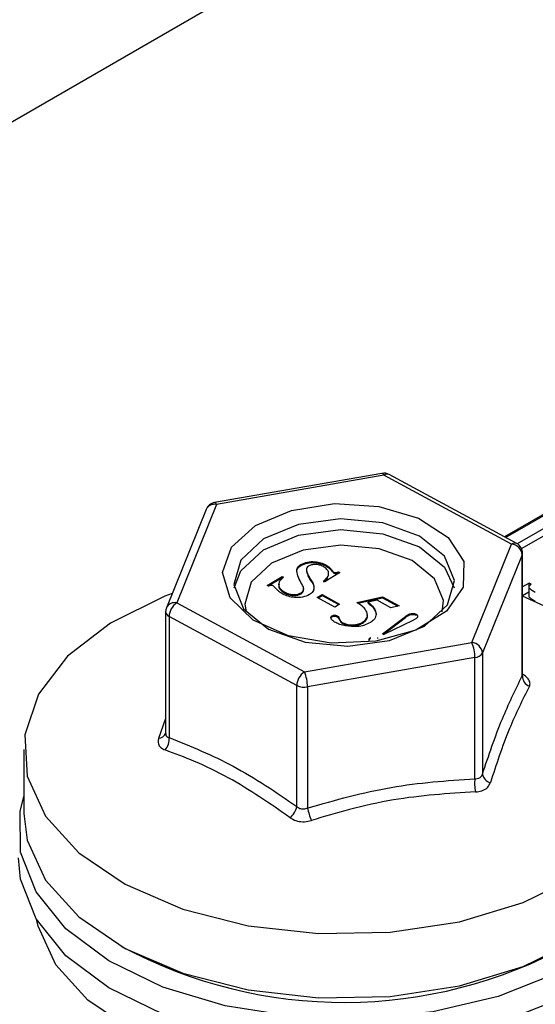
# Model space of a CAD drawing. Units: inches. Extents: x 0.4 to 11.4, y 0.4 to 7.9.
# Drawn here: x 0.9 to 1.2, y 6.7 to 7.3 of the extents above; entities that cross this region are included whole.
import ezdxf

# ---------------------------------------------------------------- set-up
doc = ezdxf.new("R2010")
doc.units = ezdxf.units.IN
doc.header["$MEASUREMENT"] = 0

msp = doc.modelspace()

# ---------------------------------------------------------------- linework, layer by layer
at = {"color": 7, "linetype": 'Continuous', "lineweight": 25}
for p, q in [((1.60776, 7.66828), (0.44821, 6.99889)), ((1.31685, 7.078), (1.16203, 6.98863)), ((1.3163, 7.06914), (1.16967, 6.98449)), ((1.08798, 7.02704), (0.98689, 7.00934)), ((1.08913, 7.02592), (0.98804, 7.00822)), ((1.16623, 6.98422), (1.08913, 7.02592)), ((1.1694, 6.98465), (1.0923, 7.02634)), ((0.98804, 7.00822), (0.96405, 6.94883)), ((0.98186, 7.00527), (0.95787, 6.94588)), ((1.14223, 6.92484), (1.16623, 6.98422)), ((1.17272, 6.97791), (1.14872, 6.91852)), ((1.17272, 6.90477), (1.17272, 6.97791)), ((1.17289, 6.90537), (1.17289, 6.97878)), ((1.03907, 6.97141), (1.03907, 6.97196)), ((1.05413, 6.97119), (1.05413, 6.97174)), ((1.01876, 6.95926), (1.02779, 6.96476)), ((1.02779, 6.96476), (1.02854, 6.96435)), ((1.02779, 6.96422), (1.02779, 6.96476)), ((1.04235, 6.96895), (1.04235, 6.96827)), ((1.06261, 6.9671), (1.05352, 6.96155)), ((1.05779, 6.968), (1.05779, 6.96855)), ((1.05893, 6.96682), (1.05893, 6.96737)), ((1.06185, 6.96752), (1.06261, 6.9671)), ((1.06185, 6.96697), (1.06185, 6.96752)), ((1.06185, 6.96697), (1.06214, 6.96681)), ((1.01952, 6.95885), (1.01876, 6.95926)), ((1.01923, 6.95901), (1.02779, 6.96422)), ((1.02779, 6.96422), (1.02821, 6.96399)), ((1.04452, 6.96296), (1.04452, 6.96351)), ((1.05352, 6.96155), (1.05275, 6.96197)), ((1.17691, 6.96079), (1.17289, 6.95847)), ((1.17814, 6.96008), (1.17691, 6.96079)), ((1.17691, 6.95868), (1.17691, 6.96079)), ((1.02929, 6.95472), (1.02929, 6.95526)), ((1.03913, 6.95432), (1.03913, 6.95486)), ((1.04076, 6.95686), (1.04076, 6.95754)), ((1.04894, 6.95209), (1.05187, 6.95388)), ((1.04941, 6.95183), (1.05187, 6.95333)), ((1.05187, 6.95388), (1.06246, 6.94808)), ((1.05187, 6.95333), (1.05187, 6.95388)), ((1.05187, 6.95333), (1.06199, 6.9478)), ((1.17678, 6.95527), (1.17289, 6.95302)), ((1.17678, 6.9582), (1.17678, 6.95275)), ((1.17683, 6.95243), (1.17683, 6.95788)), ((1.17683, 6.95243), (1.17683, 6.95275)), ((0.96405, 6.94883), (1.04114, 6.90714)), ((1.05953, 6.94629), (1.04894, 6.95209)), ((1.06246, 6.94808), (1.05953, 6.94629)), ((1.07279, 6.94903), (1.08834, 6.95236)), ((1.07343, 6.94862), (1.08834, 6.95182)), ((1.08504, 6.95035), (1.07969, 6.94919)), ((1.07969, 6.94864), (1.07969, 6.94919)), ((1.0934, 6.94578), (1.08504, 6.95035)), ((1.08834, 6.95236), (1.0983, 6.94692)), ((1.08834, 6.95182), (1.08834, 6.95236)), ((1.08834, 6.95182), (1.0976, 6.94676)), ((1.0983, 6.94692), (1.0934, 6.94578)), ((0.95738, 6.94339), (0.95738, 6.86998)), ((1.0579, 6.94048), (1.0579, 6.94102)), ((1.06094, 6.94041), (1.06094, 6.94096)), ((1.10365, 6.94103), (1.10365, 6.94158)), ((1.10867, 6.9414), (1.10867, 6.94195)), ((1.03658, 6.89889), (0.95949, 6.94058)), ((0.95949, 6.94058), (0.95949, 6.86744)), ((1.06228, 6.93858), (1.06228, 6.93912)), ((1.06439, 6.93626), (1.06439, 6.93681)), ((1.07631, 6.93657), (1.07631, 6.93711)), ((1.08833, 6.93001), (1.10224, 6.94057)), ((1.08875, 6.92978), (1.10224, 6.94003)), ((1.10666, 6.93815), (1.08911, 6.92959)), ((1.10224, 6.94003), (1.10224, 6.94057)), ((1.08911, 6.92959), (1.08833, 6.93001)), ((1.04114, 6.90714), (1.14223, 6.92484)), ((1.08107, 6.92724), (1.08107, 6.92779)), ((1.08548, 6.9273), (1.08548, 6.92784)), ((1.14872, 6.91852), (1.14872, 6.84538)), ((1.14416, 6.91571), (1.04308, 6.89801)), ((1.14416, 6.84257), (1.14416, 6.91571)), ((1.03658, 6.82575), (1.03658, 6.89889)), ((1.04308, 6.89801), (1.04308, 6.82488)), ((0.95322, 6.86717), (0.95738, 6.87851)), ((0.95735, 6.87006), (0.95737, 6.86986)), ((0.8718, 6.86027), (0.8718, 6.82156))]:
    msp.add_line(p, q, dxfattribs=at)
at = {"color": 8, "linetype": 'Continuous', "lineweight": 25}
for p, q in [((1.16266, 6.98829), (1.31675, 7.07724)), ((1.17228, 6.98157), (1.3163, 7.06471)), ((1.17289, 6.9056), (1.17326, 6.90569))]:
    msp.add_line(p, q, dxfattribs=at)
at = {"color": 7, "linetype": 'Continuous', "lineweight": 25, "flags": 128}
for points in [[(0.99712, 6.98235), (1.01162, 6.99547), (1.03334, 7.00468), (1.05936, 7.00873), (1.08616, 7.00709), (1.11012, 6.99996), (1.128, 6.98832), (1.1374, 6.97374), (1.13703, 6.95819), (1.12696, 6.94376), (1.10853, 6.9324), (1.08425, 6.92566), (1.05738, 6.92443), (1.03156, 6.92889), (1.01028, 6.93843), (0.9964, 6.95177), (0.99181, 6.9671), (0.99712, 6.98235)], [(1.03763, 6.99614), (1.01648, 6.98739), (1.00274, 6.97464), (0.99851, 6.95983), (1.00441, 6.9452), (1.01956, 6.933), (1.04165, 6.92507), (1.06731, 6.92262), (1.09265, 6.92603), (1.11379, 6.93477), (1.12753, 6.94752), (1.13177, 6.96234), (1.12586, 6.97696), (1.11071, 6.98917), (1.08863, 6.9971), (1.06296, 6.99955), (1.03763, 6.99614)], [(0.99871, 6.95782), (1.00274, 6.96811), (1.01648, 6.98086), (1.03763, 6.98961), (1.06296, 6.99302), (1.08863, 6.99057), (1.11071, 6.98264), (1.12586, 6.97043), (1.13156, 6.95782)], [(0.96132, 6.95442), (0.95699, 6.95278), (0.92404, 6.93657), (0.89817, 6.91653), (0.88067, 6.89367), (0.87241, 6.86914), (0.87383, 6.84416), (0.88483, 6.81999), (0.90488, 6.79784), (0.93296, 6.77882), (0.96767, 6.76388), (1.00727, 6.75378), (1.04977, 6.74901), (1.09304, 6.74983), (1.13491, 6.75618), (1.17328, 6.76776), (1.20623, 6.78397)], [(1.20623, 6.78397), (1.23211, 6.80401), (1.24961, 6.82686), (1.25786, 6.8514), (1.25645, 6.87638), (1.24544, 6.90055), (1.22539, 6.9227), (1.19731, 6.94172), (1.17289, 6.95294)], [(1.25847, 6.83186), (1.2618, 6.81168), (1.25744, 6.78725), (1.24408, 6.76395), (1.22236, 6.74284), (1.19329, 6.72492), (1.15822, 6.71103), (1.1188, 6.70182), (1.07688, 6.69771), (1.0344, 6.69891), (0.99336, 6.70534), (0.95568, 6.71672), (0.92311, 6.73251), (0.89719, 6.75197), (0.87912, 6.7742), (0.86974, 6.79814), (0.86951, 6.82269), (0.8718, 6.83186)], [(0.8718, 6.82156), (0.87383, 6.80545), (0.88483, 6.78128), (0.90488, 6.75913), (0.93296, 6.74011), (0.96767, 6.72517), (1.00727, 6.71507), (1.04977, 6.7103), (1.09304, 6.71112), (1.13491, 6.71747), (1.17328, 6.72905), (1.20623, 6.74526)], [(1.2618, 6.79471), (1.25744, 6.77092), (1.24408, 6.74762), (1.22236, 6.72651), (1.19329, 6.70859), (1.15822, 6.6947), (1.1188, 6.68549), (1.07688, 6.68138), (1.0344, 6.68258), (0.99336, 6.68901), (0.95568, 6.70039), (0.92311, 6.71618), (0.89719, 6.73564), (0.87912, 6.75786), (0.86974, 6.78181), (0.86847, 6.79471)], [(1.25063, 6.75699), (1.24325, 6.7368), (1.22635, 6.71473), (1.20137, 6.69538), (1.16955, 6.67973), (1.13251, 6.66855), (1.09208, 6.66242), (1.0503, 6.66163), (1.00927, 6.66623), (0.97104, 6.67598), (0.93752, 6.69041), (0.91041, 6.70877), (0.89105, 6.73016), (0.88042, 6.7535), (0.87964, 6.75699)]]:
    msp.add_lwpolyline(points, dxfattribs=at)
at = {"color": 8, "linetype": 'Continuous', "lineweight": 25, "flags": 128}
for points in [[(1.1243, 6.94335), (1.1251, 6.95024), (1.11979, 6.9634), (1.10616, 6.97439), (1.08628, 6.98152), (1.06318, 6.98373), (1.04038, 6.98066), (1.02135, 6.97279), (1.00898, 6.96131), (1.00517, 6.94798), (1.00597, 6.94335)], [(1.17272, 6.97791), (1.17286, 6.9784), (1.17289, 6.97878)]]:
    msp.add_lwpolyline(points, dxfattribs=at)
at = {"color": 7, "linetype": 'Continuous', "lineweight": 25}
for centre, radius, start, end in [((1.08913, 7.02047), 0.00666, 61.58984, 99.93618), ((0.98804, 7.00277), 0.00667, 99.92859, 158.00095), ((1.16566, 6.97715), 0.0071, 6.1405, 85.42109), ((1.16623, 6.97878), 0.00667, 359.99773, 61.59666), ((0.97003, 6.94014), 0.01055, 124.54535, 177.63283), ((0.96405, 6.94339), 0.00667, 158.00017, 180.00397), ((1.12136, 6.91564), 0.0228, 0.1652, 23.77356), ((1.14166, 6.91776), 0.0071, 6.14191, 85.41968), ((1.14374, 6.92151), 0.00581, 274.21321, 329.07611), ((1.04712, 6.89845), 0.01055, 124.54719, 177.6307), ((1.02028, 6.89795), 0.02279, 0.16045, 23.77843), ((1.17953, 6.90481), 0.00681, 180.3073, 248.68015), ((1.04115, 6.90823), 0.0104, 243.96787, 280.69422), ((0.94986, 6.86646), 0.00968, 317.67649, 5.82305), ((1.16233, 6.83955), 0.01841, 170.54046, 195.31239), ((1.15522, 6.84658), 0.00661, 190.42819, 255.01679), ((1.02431, 6.82843), 0.01257, 311.61027, 347.67146), ((1.08347, 6.83313), 0.04123, 191.54459, 202.54053), ((1.06503, 6.9908), 0.28332, 241.72276, 298.76585)]:
    msp.add_arc(centre, radius, start, end, dxfattribs=at)
at = {"color": 8, "linetype": 'Continuous', "lineweight": 25}
for centre, radius, start, end in [((1.08774, 7.02565), 0.00141, 11.01435, 80.30931), ((1.09108, 7.02339), 0.00319, 67.48629, 127.6213), ((0.98688, 7.0027), 0.00564, 78.09265, 152.87414), ((0.98666, 7.00795), 0.00141, 11.02444, 80.30896), ((1.16817, 6.9817), 0.00319, 67.4889, 127.61868), ((0.96288, 6.94331), 0.00564, 78.0971, 152.86976), ((0.96084, 6.94379), 0.00348, 186.58484, 247.22003), ((0.95331, 6.87157), 0.0044, 268.82887, 339.11992)]:
    msp.add_arc(centre, radius, start, end, dxfattribs=at)
at = {"color": 7, "linetype": 'Continuous', "lineweight": 25}
for points, knots in [([(1.04061, 6.95844), (1.0392, 6.96084), (1.03727, 6.96411), (1.03612, 6.96959), (1.03804, 6.97113), (1.03907, 6.97196)], [0, 0, 0, 0, 0.556797, 0.76076, 1, 1, 1, 1]), ([(1.03683, 6.96677), (1.0367, 6.96743), (1.03631, 6.96935), (1.03797, 6.97059), (1.03907, 6.97141)], [0, 0, 0, 0, 0.342265, 1, 1, 1, 1]), ([(1.03907, 6.97196), (1.04036, 6.97253), (1.04308, 6.97373), (1.0473, 6.97377), (1.05109, 6.97317), (1.05315, 6.9722), (1.05413, 6.97174)], [0, 0, 0, 0, 0.267445, 0.565263, 0.793135, 1, 1, 1, 1]), ([(1.03907, 6.97141), (1.04036, 6.97198), (1.04308, 6.97318), (1.0473, 6.97323), (1.05109, 6.97262), (1.05315, 6.97165), (1.05413, 6.97119)], [0, 0, 0, 0, 0.267445, 0.565263, 0.793136, 1, 1, 1, 1]), ([(1.04367, 6.97099), (1.04327, 6.97071), (1.04261, 6.97025), (1.04243, 6.96948), (1.04236, 6.96918)], [0, 0, 0, 0, 0.604062, 1, 1, 1, 1]), ([(1.05262, 6.97077), (1.05187, 6.97111), (1.05027, 6.97182), (1.0478, 6.972), (1.0455, 6.97184), (1.04426, 6.97126), (1.04367, 6.97099)], [0, 0, 0, 0, 0.266026, 0.560565, 0.792227, 1, 1, 1, 1]), ([(1.05275, 6.96197), (1.05362, 6.96267), (1.05521, 6.96395), (1.05619, 6.96689), (1.05481, 6.96932), (1.0534, 6.97026), (1.05262, 6.97077)], [0, 0, 0, 0, 0.298547, 0.546269, 0.751643, 1, 1, 1, 1]), ([(1.05413, 6.97174), (1.05495, 6.97122), (1.05634, 6.97035), (1.05737, 6.96907), (1.05779, 6.96855)], [0, 0, 0, 0, 0.587649, 1, 1, 1, 1]), ([(1.05413, 6.97119), (1.05495, 6.97068), (1.05634, 6.9698), (1.05737, 6.96853), (1.05779, 6.968)], [0, 0, 0, 0, 0.587656, 1, 1, 1, 1]), ([(1.04236, 6.96918), (1.04259, 6.96808), (1.04301, 6.96607), (1.04405, 6.96431), (1.04452, 6.96351)], [0, 0, 0, 0, 0.545688, 1, 1, 1, 1]), ([(1.04236, 6.96863), (1.04259, 6.96754), (1.04301, 6.96553), (1.04405, 6.96377), (1.04452, 6.96296)], [0, 0, 0, 0, 0.545684, 1, 1, 1, 1]), ([(1.05275, 6.96142), (1.05371, 6.96211), (1.05509, 6.9631), (1.05539, 6.96471), (1.05548, 6.96521)], [0, 0, 0, 0, 0.692501, 1, 1, 1, 1]), ([(1.05779, 6.96855), (1.05797, 6.96831), (1.05829, 6.96786), (1.05872, 6.96752), (1.05893, 6.96737)], [0, 0, 0, 0, 0.5376628, 1, 1, 1, 1]), ([(1.05779, 6.968), (1.05797, 6.96776), (1.05829, 6.96732), (1.05872, 6.96698), (1.05893, 6.96682)], [0, 0, 0, 0, 0.537652, 1, 1, 1, 1]), ([(1.05893, 6.96737), (1.05918, 6.96726), (1.05971, 6.96703), (1.06075, 6.9671), (1.06144, 6.96736), (1.06185, 6.96752)], [0, 0, 0, 0, 0.270974, 0.566906, 1, 1, 1, 1]), ([(1.05893, 6.96682), (1.05918, 6.96671), (1.05971, 6.96649), (1.06075, 6.96655), (1.06144, 6.96682), (1.06185, 6.96697)], [0, 0, 0, 0, 0.270973, 0.566903, 1, 1, 1, 1]), ([(1.02227, 6.95907), (1.02205, 6.95917), (1.02172, 6.95931), (1.02123, 6.95936), (1.0205, 6.95928), (1.01995, 6.95904), (1.01952, 6.95885)], [0, 0, 0, 0, 0.242718, 0.37688, 0.51085, 1, 1, 1, 1]), ([(1.02611, 6.95545), (1.02566, 6.95585), (1.02494, 6.95651), (1.024, 6.9575), (1.0232, 6.95835), (1.02258, 6.95883), (1.02227, 6.95907)], [0, 0, 0, 0, 0.340449, 0.55539, 0.771997, 1, 1, 1, 1]), ([(1.02854, 6.96435), (1.02766, 6.96361), (1.02604, 6.96227), (1.02529, 6.95913), (1.02696, 6.95674), (1.02847, 6.95578), (1.02929, 6.95526)], [0, 0, 0, 0, 0.293748, 0.53719, 0.747402, 1, 1, 1, 1]), ([(1.02599, 6.96013), (1.02582, 6.9596), (1.02539, 6.95826), (1.02701, 6.95618), (1.02849, 6.95523), (1.02929, 6.95472)], [0, 0, 0, 0, 0.230781, 0.5801659, 1, 1, 1, 1]), ([(1.04452, 6.96351), (1.04575, 6.96173), (1.04744, 6.95928), (1.04647, 6.95537), (1.04505, 6.95434), (1.04427, 6.95378)], [0, 0, 0, 0, 0.543188, 0.74954, 1, 1, 1, 1]), ([(1.04452, 6.96296), (1.0459, 6.96114), (1.04751, 6.95902), (1.04677, 6.95674), (1.04666, 6.95642)], [0, 0, 0, 0, 0.859321, 1, 1, 1, 1]), ([(1.17683, 6.95788), (1.17681, 6.9581), (1.17676, 6.95858), (1.17726, 6.95938), (1.1778, 6.9598), (1.17814, 6.96008)], [0, 0, 0, 0, 0.246938, 0.514681, 1, 1, 1, 1]), ([(1.0282, 6.9541), (1.02779, 6.95433), (1.02706, 6.95474), (1.02639, 6.95524), (1.02611, 6.95545)], [0, 0, 0, 0, 0.570909, 1, 1, 1, 1]), ([(1.04427, 6.95378), (1.04289, 6.95318), (1.03998, 6.9519), (1.03548, 6.95189), (1.03143, 6.95257), (1.02924, 6.9536), (1.0282, 6.9541)], [0, 0, 0, 0, 0.267968, 0.56605, 0.793418, 1, 1, 1, 1]), ([(1.02929, 6.95526), (1.03011, 6.95487), (1.03185, 6.95405), (1.03456, 6.95375), (1.0371, 6.95392), (1.03848, 6.95456), (1.03913, 6.95486)], [0, 0, 0, 0, 0.264686, 0.558418, 0.791449, 1, 1, 1, 1]), ([(1.02929, 6.95472), (1.03011, 6.95433), (1.03185, 6.95351), (1.03456, 6.95321), (1.0371, 6.95338), (1.03848, 6.95402), (1.03913, 6.95432)], [0, 0, 0, 0, 0.264686, 0.558418, 0.791447, 1, 1, 1, 1]), ([(1.03913, 6.95486), (1.03949, 6.95513), (1.04017, 6.95563), (1.04087, 6.95692), (1.04071, 6.95788), (1.04061, 6.95844)], [0, 0, 0, 0, 0.323435, 0.598983, 1, 1, 1, 1]), ([(1.03913, 6.95432), (1.03949, 6.95459), (1.04015, 6.95509), (1.04075, 6.95607), (1.04068, 6.95669), (1.04065, 6.95693)], [0, 0, 0, 0, 0.421718, 0.78102, 1, 1, 1, 1]), ([(1.1806, 6.9551), (1.17979, 6.95555), (1.17841, 6.95631), (1.17729, 6.95742), (1.17683, 6.95788)], [0, 0, 0, 0, 0.5874958, 1, 1, 1, 1]), ([(1.07786, 6.94509), (1.07704, 6.94591), (1.0755, 6.94742), (1.07365, 6.94852), (1.07279, 6.94903)], [0, 0, 0, 0, 0.537188, 1, 1, 1, 1]), ([(1.07969, 6.94919), (1.08113, 6.94808), (1.08352, 6.94622), (1.0842, 6.94332), (1.08447, 6.94216)], [0, 0, 0, 0, 0.600943, 1, 1, 1, 1]), ([(1.07969, 6.94864), (1.08113, 6.94753), (1.08352, 6.94568), (1.0842, 6.94278), (1.08447, 6.94162)], [0, 0, 0, 0, 0.600948, 1, 1, 1, 1]), ([(1.1806, 6.94966), (1.17979, 6.9501), (1.17841, 6.95086), (1.17729, 6.95197), (1.17683, 6.95243)], [0, 0, 0, 0, 0.5874958, 1, 1, 1, 1]), ([(1.0601, 6.93684), (1.05913, 6.93734), (1.05778, 6.93805), (1.05707, 6.9397), (1.05732, 6.94059), (1.0577, 6.94087), (1.0579, 6.94102)], [0, 0, 0, 0, 0.548416, 0.763044, 0.870557, 1, 1, 1, 1]), ([(1.0579, 6.94102), (1.05817, 6.94113), (1.05872, 6.94137), (1.05957, 6.94136), (1.06033, 6.94125), (1.06074, 6.94105), (1.06094, 6.94096)], [0, 0, 0, 0, 0.268396, 0.565743, 0.793139, 1, 1, 1, 1]), ([(1.0579, 6.94048), (1.05817, 6.94059), (1.05872, 6.94082), (1.05957, 6.94082), (1.06033, 6.9407), (1.06074, 6.94051), (1.06094, 6.94041)], [0, 0, 0, 0, 0.268397, 0.565745, 0.793144, 1, 1, 1, 1]), ([(1.06094, 6.94096), (1.06132, 6.94067), (1.06196, 6.94019), (1.06219, 6.93943), (1.06228, 6.93912)], [0, 0, 0, 0, 0.596864, 1, 1, 1, 1]), ([(1.07631, 6.93711), (1.07712, 6.9377), (1.0786, 6.93879), (1.07968, 6.94199), (1.07855, 6.94391), (1.07786, 6.94509)], [0, 0, 0, 0, 0.318476, 0.582265, 1, 1, 1, 1]), ([(1.07631, 6.93657), (1.07709, 6.93715), (1.07851, 6.93823), (1.07953, 6.94039), (1.07908, 6.94137), (1.07898, 6.9416)], [0, 0, 0, 0, 0.4817819, 0.8808438, 1, 1, 1, 1]), ([(1.08447, 6.94216), (1.08425, 6.94102), (1.08383, 6.93878), (1.08193, 6.93751), (1.081, 6.93689)], [0, 0, 0, 0, 0.507651, 1, 1, 1, 1]), ([(1.10224, 6.94057), (1.10249, 6.94077), (1.10295, 6.94112), (1.10343, 6.94144), (1.10365, 6.94158)], [0, 0, 0, 0, 0.55212, 1, 1, 1, 1]), ([(1.10224, 6.94003), (1.10249, 6.94022), (1.10295, 6.94058), (1.10343, 6.94089), (1.10365, 6.94103)], [0, 0, 0, 0, 0.552128, 1, 1, 1, 1]), ([(1.10365, 6.94158), (1.10405, 6.94179), (1.10491, 6.94224), (1.10629, 6.94244), (1.1076, 6.9424), (1.10832, 6.94209), (1.10867, 6.94195)], [0, 0, 0, 0, 0.259278, 0.551208, 0.786442, 1, 1, 1, 1]), ([(1.10365, 6.94103), (1.10405, 6.94124), (1.10491, 6.9417), (1.10629, 6.94189), (1.1076, 6.94185), (1.10832, 6.94155), (1.10867, 6.9414)], [0, 0, 0, 0, 0.259276, 0.551207, 0.78644, 1, 1, 1, 1]), ([(1.10867, 6.94195), (1.10891, 6.9418), (1.10934, 6.94153), (1.10964, 6.94082), (1.10936, 6.93973), (1.10861, 6.93926), (1.10804, 6.93891)], [0, 0, 0, 0, 0.205863, 0.372168, 0.533204, 1, 1, 1, 1]), ([(1.05727, 6.93966), (1.05729, 6.93976), (1.05737, 6.94012), (1.05768, 6.94033), (1.0579, 6.94048)], [0, 0, 0, 0, 0.301698, 1, 1, 1, 1]), ([(1.06601, 6.93485), (1.06482, 6.9351), (1.06277, 6.93555), (1.06089, 6.93646), (1.0601, 6.93684)], [0, 0, 0, 0, 0.5795589, 1, 1, 1, 1]), ([(1.06094, 6.94041), (1.06132, 6.94013), (1.06196, 6.93964), (1.06219, 6.93888), (1.06228, 6.93858)], [0, 0, 0, 0, 0.596881, 1, 1, 1, 1]), ([(1.06228, 6.93912), (1.06254, 6.93862), (1.06303, 6.93766), (1.06395, 6.93709), (1.06439, 6.93681)], [0, 0, 0, 0, 0.5172818, 1, 1, 1, 1]), ([(1.06228, 6.93858), (1.06254, 6.93808), (1.06303, 6.93712), (1.06395, 6.93654), (1.06439, 6.93626)], [0, 0, 0, 0, 0.517282, 1, 1, 1, 1]), ([(1.06439, 6.93681), (1.06543, 6.93639), (1.06762, 6.9355), (1.07096, 6.93549), (1.07396, 6.93592), (1.07556, 6.93673), (1.07631, 6.93711)], [0, 0, 0, 0, 0.2712343, 0.5687578, 0.7963141, 1, 1, 1, 1]), ([(1.06439, 6.93626), (1.06543, 6.93584), (1.06762, 6.93496), (1.07096, 6.93495), (1.07396, 6.93538), (1.07556, 6.93619), (1.07631, 6.93657)], [0, 0, 0, 0, 0.271235, 0.568758, 0.796314, 1, 1, 1, 1]), ([(1.081, 6.93689), (1.07981, 6.93631), (1.07731, 6.93508), (1.07217, 6.93422), (1.06836, 6.93461), (1.06601, 6.93485)], [0, 0, 0, 0, 0.25613, 0.5411325, 1, 1, 1, 1]), ([(1.10804, 6.93891), (1.10779, 6.93876), (1.10734, 6.9385), (1.10687, 6.93826), (1.10666, 6.93815)], [0, 0, 0, 0, 0.555856, 1, 1, 1, 1]), ([(1.08025, 6.92656), (1.08024, 6.92659), (1.08016, 6.92684), (1.08047, 6.92736), (1.08086, 6.92764), (1.08107, 6.92779)], [0, 0, 0, 0, 0.0700856, 0.4899951, 1, 1, 1, 1]), ([(1.08025, 6.92601), (1.08024, 6.92605), (1.08016, 6.92629), (1.08047, 6.92682), (1.08086, 6.92709), (1.08107, 6.92724)], [0, 0, 0, 0, 0.070114, 0.490011, 1, 1, 1, 1]), ([(1.17308, 6.90432), (1.17303, 6.90447), (1.17289, 6.90482), (1.17293, 6.90519), (1.17295, 6.90539)], [0, 0, 0, 0, 0.439807, 1, 1, 1, 1]), ([(1.17705, 6.89846), (1.17712, 6.89861), (1.1775, 6.89939), (1.17737, 6.90131), (1.1758, 6.90368), (1.17417, 6.90497), (1.17326, 6.90569)], [0, 0, 0, 0, 0.055543, 0.294703, 0.605061, 1, 1, 1, 1]), ([(1.14872, 6.84538), (1.15246, 6.85659), (1.15924, 6.87689), (1.16855, 6.89615), (1.17272, 6.90477)], [0, 0, 0, 0, 0.552319, 1, 1, 1, 1]), ([(1.17705, 6.89846), (1.17285, 6.89006), (1.16599, 6.87635), (1.15883, 6.85661), (1.15526, 6.84559), (1.15351, 6.8402)], [0, 0, 0, 0, 0.447589, 0.7299357, 1, 1, 1, 1]), ([(0.95322, 6.86717), (0.95315, 6.86694), (0.95281, 6.86584), (0.95277, 6.8637), (0.95433, 6.86116), (0.95609, 6.86037), (0.95702, 6.85994)], [0, 0, 0, 0, 0.0792132, 0.3779167, 0.6697605, 1, 1, 1, 1]), ([(0.95949, 6.86744), (0.9726, 6.86212), (0.99982, 6.85107), (1.02403, 6.8344), (1.03658, 6.82575)], [0, 0, 0, 0, 0.481425, 1, 1, 1, 1]), ([(1.03265, 6.81904), (1.02038, 6.82752), (1.00192, 6.84028), (0.97597, 6.85286), (0.96297, 6.85772), (0.95702, 6.85994)], [0, 0, 0, 0, 0.517643, 0.779025, 1, 1, 1, 1]), ([(1.04308, 6.82488), (1.05982, 6.82963), (1.09291, 6.83903), (1.12722, 6.8414), (1.14416, 6.84257)], [0, 0, 0, 0, 0.506055, 1, 1, 1, 1]), ([(1.14416, 6.84257), (1.14433, 6.84256), (1.14511, 6.84251), (1.14648, 6.84272), (1.14805, 6.84374), (1.1485, 6.84483), (1.14872, 6.84538)], [0, 0, 0, 0, 0.083405, 0.403603, 0.700355, 1, 1, 1, 1]), ([(1.14457, 6.83469), (1.14489, 6.8347), (1.14645, 6.83479), (1.14908, 6.83542), (1.15211, 6.83728), (1.15306, 6.83925), (1.15351, 6.8402)], [0, 0, 0, 0, 0.08599, 0.420655, 0.722642, 1, 1, 1, 1]), ([(1.14457, 6.83469), (1.12794, 6.83359), (1.10229, 6.8319), (1.06935, 6.82457), (1.05305, 6.81964), (1.04539, 6.81732)], [0, 0, 0, 0, 0.494136, 0.762279, 1, 1, 1, 1]), ([(1.03658, 6.82575), (1.03671, 6.82564), (1.03736, 6.82509), (1.03881, 6.82439), (1.04099, 6.82417), (1.04237, 6.82464), (1.04308, 6.82488)], [0, 0, 0, 0, 0.072594, 0.372163, 0.681111, 1, 1, 1, 1]), ([(1.03265, 6.81904), (1.0329, 6.81887), (1.03423, 6.81795), (1.03708, 6.81683), (1.04125, 6.81636), (1.044, 6.817), (1.04539, 6.81732)], [0, 0, 0, 0, 0.068728, 0.364907, 0.680285, 1, 1, 1, 1])]:
    msp.add_open_spline(points, degree=3, knots=knots, dxfattribs=at)
at = {"color": 8, "linetype": 'Continuous', "lineweight": 25}
for points, knots in [([(1.17272, 6.90477), (1.17276, 6.90483), (1.17288, 6.905), (1.17284, 6.90522), (1.17281, 6.90537)], [0, 0, 0, 0, 0.306513, 1, 1, 1, 1]), ([(0.95747, 6.86998), (0.95745, 6.86971), (0.95739, 6.86899), (0.95812, 6.86786), (0.95902, 6.86759), (0.95949, 6.86744)], [0, 0, 0, 0, 0.225633, 0.599112, 1, 1, 1, 1])]:
    msp.add_open_spline(points, degree=3, knots=knots, dxfattribs=at)

doc.saveas('drawing.dxf')
